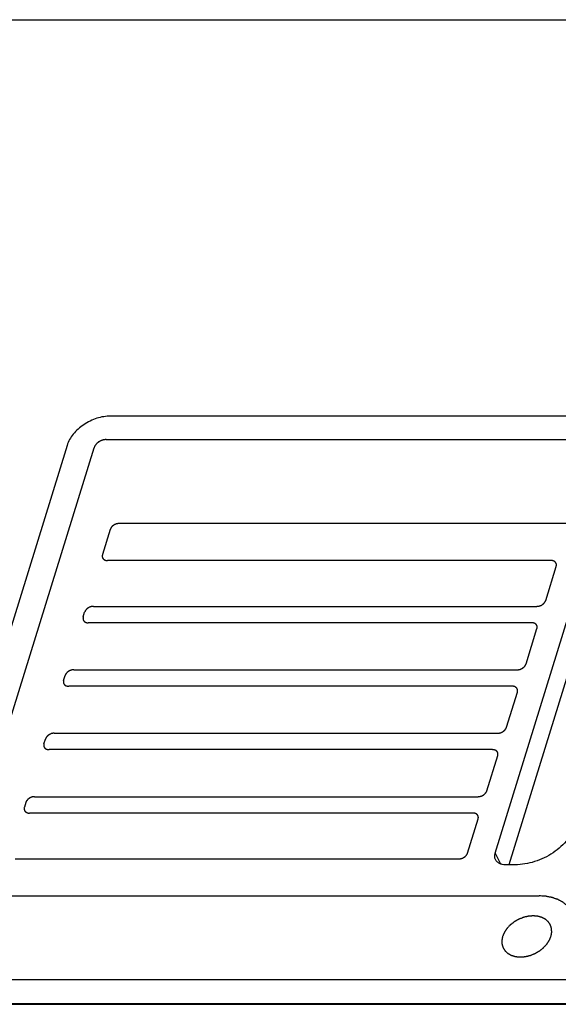
# Model space of a CAD drawing. Units: millimetres. Extents: x 0 to 38, y 0 to 24.8.
# Drawn here: x 12.8 to 20, y 10.9 to 24 of the extents above; entities that cross this region are included whole.
import ezdxf

# ---------------------------------------------------------------- set-up
doc = ezdxf.new("R2010")
doc.units = ezdxf.units.MM
doc.header["$LTSCALE"] = 2.09
doc.layers.get('0').update_dxf_attribs({"linetype": 'CONTINUOUS'})
doc.layers.add('SPUELE', color=7, linetype='CONTINUOUS')

msp = doc.modelspace()

# ---------------------------------------------------------------- linework, layer by layer
at = {"color": 7, "linetype": 'Continuous'}
msp.add_line((0, 24), (38, 24), dxfattribs=at)
at = {"layer": 'SPUELE', "color": 7, "linetype": 'Continuous'}
for p, q in [((28.96, 18.713), (14.039, 18.713)), ((13.979, 18.4), (28.826, 18.4)), ((13.457, 18.322), (11.279, 11.272)), ((11.657, 11.303), (13.816, 18.29)), ((21.287, 17.28), (14.148, 17.28)), ((14.032, 17.201), (13.928, 16.865)), ((19.909, 16.786), (13.996, 16.786)), ((19.837, 16.254), (19.977, 16.708)), ((19.164, 12.885), (20.297, 16.551)), ((13.807, 16.175), (19.72, 16.175)), ((20.437, 16.265), (19.344, 12.729)), ((13.671, 16.034), (13.691, 16.097)), ((19.653, 15.956), (13.739, 15.956)), ((19.575, 15.408), (19.72, 15.878)), ((13.41, 15.188), (13.429, 15.251)), ((13.546, 15.329), (19.459, 15.329)), ((19.391, 15.11), (13.478, 15.11)), ((19.314, 14.562), (19.459, 15.032)), ((13.284, 14.483), (19.197, 14.483)), ((13.149, 14.342), (13.168, 14.405)), ((19.13, 14.264), (13.216, 14.264)), ((19.052, 13.716), (19.198, 14.186)), ((12.906, 13.559), (12.887, 13.496)), ((13.023, 13.637), (18.936, 13.637)), ((18.868, 13.418), (12.955, 13.418)), ((18.796, 12.885), (18.936, 13.34)), ((12.766, 12.807), (18.679, 12.807)), ((19.429, 12.729), (19.3, 12.729)), ((12.614, 12.314), (19.752, 12.314)), ((26.599, 11.193), (11.752, 11.193)), ((11.618, 10.88), (26.539, 10.88)), ((11.624, 10.868), (26.545, 10.868))]:
    msp.add_line(p, q, dxfattribs=at)
at = {"layer": 'SPUELE', "color": 9, "linetype": 'Continuous'}
msp.add_line((19.164, 12.885), (19.236, 12.74), dxfattribs=at)
at = {"layer": 'SPUELE', "color": 7, "linetype": 'Continuous'}
for points, knots in [([(14.039, 18.713), (13.976, 18.713), (13.848, 18.691), (13.675, 18.607), (13.535, 18.483), (13.474, 18.376), (13.457, 18.322)], [0, 0, 0, 0, 0.253189, 0.516158, 0.770109, 1, 1, 1, 1]), ([(13.979, 18.4), (13.974, 18.4), (13.968, 18.399), (13.961, 18.398), (13.957, 18.398), (13.955, 18.398), (13.953, 18.398), (13.951, 18.397), (13.949, 18.397), (13.945, 18.396), (13.94, 18.395), (13.935, 18.394), (13.93, 18.392), (13.927, 18.392), (13.924, 18.39), (13.92, 18.389), (13.914, 18.387), (13.909, 18.385), (13.905, 18.383), (13.902, 18.382), (13.899, 18.38), (13.895, 18.378), (13.89, 18.375), (13.885, 18.372), (13.881, 18.37), (13.879, 18.369), (13.878, 18.368), (13.876, 18.367), (13.875, 18.365), (13.872, 18.363), (13.867, 18.36), (13.863, 18.356), (13.86, 18.354), (13.858, 18.352), (13.857, 18.351), (13.855, 18.35), (13.854, 18.349), (13.851, 18.346), (13.848, 18.342), (13.844, 18.338), (13.841, 18.335), (13.84, 18.334), (13.839, 18.332), (13.838, 18.331), (13.837, 18.329), (13.835, 18.326), (13.832, 18.322), (13.829, 18.318), (13.827, 18.315), (13.826, 18.313), (13.825, 18.312), (13.825, 18.311), (13.824, 18.309), (13.822, 18.306), (13.82, 18.299), (13.817, 18.294), (13.816, 18.29)], [0, 0, 0, 0, 0.0625, 0.09375, 0.109375, 0.117188, 0.125, 0.132812, 0.140625, 0.15625, 0.1875, 0.21875, 0.234375, 0.25, 0.265625, 0.28125, 0.3125, 0.34375, 0.359375, 0.375, 0.390625, 0.40625, 0.4375, 0.46875, 0.484375, 0.492188, 0.5, 0.507812, 0.515625, 0.53125, 0.5625, 0.59375, 0.609375, 0.617188, 0.625, 0.632812, 0.640625, 0.65625, 0.6875, 0.71875, 0.734375, 0.742188, 0.75, 0.757812, 0.765625, 0.78125, 0.8125, 0.84375, 0.859375, 0.867188, 0.875, 0.882812, 0.890625, 0.90625, 0.9375, 1, 1, 1, 1]), ([(14.148, 17.28), (14.145, 17.28), (14.141, 17.279), (14.135, 17.279), (14.132, 17.278), (14.13, 17.278), (14.128, 17.278), (14.125, 17.277), (14.121, 17.276), (14.117, 17.275), (14.114, 17.274), (14.111, 17.274), (14.109, 17.273), (14.106, 17.272), (14.102, 17.27), (14.099, 17.269), (14.096, 17.268), (14.093, 17.267), (14.091, 17.265), (14.088, 17.264), (14.085, 17.262), (14.081, 17.26), (14.078, 17.258), (14.076, 17.257), (14.074, 17.255), (14.072, 17.253), (14.069, 17.251), (14.066, 17.249), (14.063, 17.247), (14.061, 17.245), (14.06, 17.243), (14.057, 17.241), (14.055, 17.238), (14.052, 17.236), (14.05, 17.233), (14.048, 17.232), (14.047, 17.23), (14.046, 17.227), (14.044, 17.224), (14.042, 17.221), (14.04, 17.219), (14.039, 17.217), (14.038, 17.215), (14.037, 17.212), (14.035, 17.208), (14.033, 17.204), (14.032, 17.201)], [0, 0, 0, 0, 0.0625, 0.09375, 0.109375, 0.125, 0.140625, 0.15625, 0.1875, 0.21875, 0.234375, 0.25, 0.265625, 0.28125, 0.3125, 0.34375, 0.359375, 0.375, 0.390625, 0.40625, 0.4375, 0.46875, 0.484375, 0.5, 0.515625, 0.53125, 0.5625, 0.59375, 0.609375, 0.625, 0.640625, 0.65625, 0.6875, 0.71875, 0.734375, 0.75, 0.765625, 0.78125, 0.8125, 0.84375, 0.859375, 0.875, 0.890625, 0.90625, 0.9375, 1, 1, 1, 1]), ([(13.928, 16.865), (13.928, 16.862), (13.927, 16.858), (13.926, 16.854), (13.925, 16.851), (13.925, 16.849), (13.925, 16.848), (13.925, 16.845), (13.925, 16.842), (13.926, 16.839), (13.926, 16.837), (13.926, 16.835), (13.926, 16.833), (13.927, 16.831), (13.928, 16.828), (13.929, 16.825), (13.929, 16.823), (13.93, 16.821), (13.931, 16.82), (13.932, 16.818), (13.934, 16.815), (13.936, 16.813), (13.937, 16.811), (13.938, 16.809), (13.939, 16.808), (13.941, 16.806), (13.943, 16.804), (13.946, 16.802), (13.947, 16.801), (13.949, 16.799), (13.95, 16.799), (13.953, 16.797), (13.956, 16.796), (13.958, 16.794), (13.961, 16.793), (13.962, 16.792), (13.964, 16.792), (13.967, 16.791), (13.97, 16.79), (13.974, 16.789), (13.976, 16.788), (13.978, 16.788), (13.98, 16.788), (13.983, 16.787), (13.989, 16.787), (13.993, 16.787), (13.996, 16.786)], [0, 0, 0, 0, 0.0625, 0.09375, 0.109375, 0.125, 0.140625, 0.15625, 0.1875, 0.21875, 0.234375, 0.25, 0.265625, 0.28125, 0.3125, 0.34375, 0.359375, 0.375, 0.390625, 0.40625, 0.4375, 0.46875, 0.484375, 0.5, 0.515625, 0.53125, 0.5625, 0.59375, 0.609375, 0.625, 0.640625, 0.65625, 0.6875, 0.71875, 0.734375, 0.75, 0.765625, 0.78125, 0.8125, 0.84375, 0.859375, 0.875, 0.890625, 0.90625, 0.9375, 1, 1, 1, 1]), ([(19.977, 16.708), (19.978, 16.711), (19.978, 16.714), (19.979, 16.719), (19.98, 16.721), (19.98, 16.723), (19.98, 16.725), (19.98, 16.727), (19.98, 16.731), (19.98, 16.734), (19.979, 16.736), (19.979, 16.738), (19.979, 16.74), (19.978, 16.742), (19.977, 16.745), (19.976, 16.747), (19.976, 16.75), (19.975, 16.751), (19.974, 16.753), (19.973, 16.755), (19.971, 16.757), (19.969, 16.76), (19.968, 16.762), (19.967, 16.763), (19.966, 16.765), (19.964, 16.766), (19.962, 16.768), (19.959, 16.77), (19.958, 16.772), (19.956, 16.773), (19.955, 16.774), (19.952, 16.775), (19.949, 16.777), (19.947, 16.778), (19.944, 16.779), (19.943, 16.78), (19.941, 16.781), (19.938, 16.782), (19.935, 16.783), (19.931, 16.783), (19.929, 16.784), (19.927, 16.785), (19.925, 16.785), (19.922, 16.785), (19.916, 16.786), (19.912, 16.786), (19.909, 16.786)], [0, 0, 0, 0, 0.0625, 0.09375, 0.109375, 0.125, 0.140625, 0.15625, 0.1875, 0.21875, 0.234375, 0.25, 0.265625, 0.28125, 0.3125, 0.34375, 0.359375, 0.375, 0.390625, 0.40625, 0.4375, 0.46875, 0.484375, 0.5, 0.515625, 0.53125, 0.5625, 0.59375, 0.609375, 0.625, 0.640625, 0.65625, 0.6875, 0.71875, 0.734375, 0.75, 0.765625, 0.78125, 0.8125, 0.84375, 0.859375, 0.875, 0.890625, 0.90625, 0.9375, 1, 1, 1, 1]), ([(13.807, 16.175), (13.804, 16.175), (13.799, 16.175), (13.794, 16.174), (13.791, 16.174), (13.789, 16.174), (13.786, 16.173), (13.783, 16.173), (13.779, 16.172), (13.776, 16.171), (13.772, 16.17), (13.77, 16.17), (13.768, 16.168), (13.765, 16.167), (13.761, 16.166), (13.757, 16.164), (13.754, 16.163), (13.752, 16.162), (13.75, 16.161), (13.747, 16.159), (13.743, 16.157), (13.74, 16.155), (13.737, 16.154), (13.735, 16.152), (13.733, 16.151), (13.73, 16.149), (13.727, 16.146), (13.724, 16.144), (13.722, 16.142), (13.72, 16.141), (13.718, 16.139), (13.716, 16.137), (13.713, 16.134), (13.711, 16.131), (13.709, 16.129), (13.707, 16.127), (13.706, 16.125), (13.704, 16.123), (13.702, 16.12), (13.7, 16.117), (13.699, 16.114), (13.697, 16.113), (13.697, 16.111), (13.695, 16.108), (13.694, 16.103), (13.692, 16.1), (13.691, 16.097)], [0, 0, 0, 0, 0.0625, 0.09375, 0.109375, 0.125, 0.140625, 0.15625, 0.1875, 0.21875, 0.234375, 0.25, 0.265625, 0.28125, 0.3125, 0.34375, 0.359375, 0.375, 0.390625, 0.40625, 0.4375, 0.46875, 0.484375, 0.5, 0.515625, 0.53125, 0.5625, 0.59375, 0.609375, 0.625, 0.640625, 0.65625, 0.6875, 0.71875, 0.734375, 0.75, 0.765625, 0.78125, 0.8125, 0.84375, 0.859375, 0.875, 0.890625, 0.90625, 0.9375, 1, 1, 1, 1]), ([(19.72, 16.175), (19.723, 16.176), (19.728, 16.176), (19.733, 16.176), (19.736, 16.177), (19.739, 16.177), (19.741, 16.177), (19.744, 16.178), (19.748, 16.179), (19.752, 16.18), (19.755, 16.181), (19.757, 16.181), (19.759, 16.182), (19.763, 16.183), (19.766, 16.185), (19.77, 16.186), (19.773, 16.188), (19.775, 16.188), (19.777, 16.19), (19.78, 16.191), (19.784, 16.193), (19.788, 16.195), (19.79, 16.197), (19.793, 16.198), (19.794, 16.2), (19.797, 16.202), (19.8, 16.204), (19.803, 16.207), (19.806, 16.209), (19.808, 16.21), (19.809, 16.212), (19.811, 16.214), (19.814, 16.217), (19.817, 16.22), (19.819, 16.222), (19.82, 16.224), (19.821, 16.225), (19.823, 16.228), (19.825, 16.231), (19.827, 16.234), (19.829, 16.236), (19.83, 16.238), (19.831, 16.24), (19.832, 16.243), (19.834, 16.247), (19.836, 16.251), (19.837, 16.254)], [0, 0, 0, 0, 0.0625, 0.09375, 0.109375, 0.125, 0.140625, 0.15625, 0.1875, 0.21875, 0.234375, 0.25, 0.265625, 0.28125, 0.3125, 0.34375, 0.359375, 0.375, 0.390625, 0.40625, 0.4375, 0.46875, 0.484375, 0.5, 0.515625, 0.53125, 0.5625, 0.59375, 0.609375, 0.625, 0.640625, 0.65625, 0.6875, 0.71875, 0.734375, 0.75, 0.765625, 0.78125, 0.8125, 0.84375, 0.859375, 0.875, 0.890625, 0.90625, 0.9375, 1, 1, 1, 1]), ([(13.671, 16.034), (13.671, 16.032), (13.67, 16.028), (13.669, 16.024), (13.669, 16.021), (13.668, 16.019), (13.669, 16.017), (13.669, 16.015), (13.669, 16.012), (13.669, 16.009), (13.669, 16.006), (13.669, 16.004), (13.67, 16.003), (13.67, 16.001), (13.671, 15.998), (13.672, 15.995), (13.673, 15.993), (13.673, 15.991), (13.674, 15.989), (13.676, 15.987), (13.677, 15.985), (13.679, 15.982), (13.68, 15.98), (13.681, 15.979), (13.683, 15.978), (13.684, 15.976), (13.687, 15.974), (13.689, 15.972), (13.691, 15.97), (13.692, 15.969), (13.694, 15.968), (13.696, 15.967), (13.699, 15.966), (13.702, 15.964), (13.704, 15.963), (13.706, 15.962), (13.708, 15.961), (13.71, 15.961), (13.714, 15.96), (13.717, 15.959), (13.72, 15.958), (13.722, 15.957), (13.724, 15.957), (13.727, 15.957), (13.732, 15.957), (13.736, 15.956), (13.739, 15.956)], [0, 0, 0, 0, 0.0625, 0.09375, 0.109375, 0.125, 0.140625, 0.15625, 0.1875, 0.21875, 0.234375, 0.25, 0.265625, 0.28125, 0.3125, 0.34375, 0.359375, 0.375, 0.390625, 0.40625, 0.4375, 0.46875, 0.484375, 0.5, 0.515625, 0.53125, 0.5625, 0.59375, 0.609375, 0.625, 0.640625, 0.65625, 0.6875, 0.71875, 0.734375, 0.75, 0.765625, 0.78125, 0.8125, 0.84375, 0.859375, 0.875, 0.890625, 0.90625, 0.9375, 1, 1, 1, 1]), ([(19.72, 15.878), (19.721, 15.88), (19.722, 15.884), (19.723, 15.888), (19.723, 15.891), (19.723, 15.893), (19.723, 15.895), (19.723, 15.897), (19.723, 15.9), (19.723, 15.903), (19.723, 15.906), (19.723, 15.908), (19.722, 15.909), (19.721, 15.911), (19.721, 15.914), (19.72, 15.917), (19.719, 15.919), (19.719, 15.921), (19.717, 15.923), (19.716, 15.925), (19.714, 15.927), (19.713, 15.93), (19.712, 15.932), (19.711, 15.933), (19.709, 15.934), (19.707, 15.936), (19.705, 15.938), (19.703, 15.94), (19.701, 15.942), (19.7, 15.943), (19.698, 15.944), (19.696, 15.945), (19.693, 15.946), (19.69, 15.948), (19.688, 15.949), (19.686, 15.95), (19.684, 15.951), (19.681, 15.951), (19.678, 15.952), (19.675, 15.953), (19.672, 15.954), (19.67, 15.955), (19.668, 15.955), (19.665, 15.955), (19.66, 15.955), (19.655, 15.956), (19.653, 15.956)], [0, 0, 0, 0, 0.0625, 0.09375, 0.109375, 0.125, 0.140625, 0.15625, 0.1875, 0.21875, 0.234375, 0.25, 0.265625, 0.28125, 0.3125, 0.34375, 0.359375, 0.375, 0.390625, 0.40625, 0.4375, 0.46875, 0.484375, 0.5, 0.515625, 0.53125, 0.5625, 0.59375, 0.609375, 0.625, 0.640625, 0.65625, 0.6875, 0.71875, 0.734375, 0.75, 0.765625, 0.78125, 0.8125, 0.84375, 0.859375, 0.875, 0.890625, 0.90625, 0.9375, 1, 1, 1, 1]), ([(19.459, 15.329), (19.462, 15.33), (19.467, 15.33), (19.472, 15.33), (19.475, 15.331), (19.477, 15.331), (19.48, 15.331), (19.483, 15.332), (19.487, 15.333), (19.49, 15.334), (19.493, 15.335), (19.496, 15.335), (19.498, 15.336), (19.501, 15.337), (19.505, 15.339), (19.509, 15.34), (19.512, 15.342), (19.514, 15.342), (19.516, 15.344), (19.519, 15.345), (19.522, 15.347), (19.526, 15.349), (19.529, 15.351), (19.531, 15.352), (19.533, 15.354), (19.535, 15.356), (19.539, 15.358), (19.542, 15.361), (19.544, 15.363), (19.546, 15.364), (19.548, 15.366), (19.55, 15.368), (19.552, 15.371), (19.555, 15.374), (19.557, 15.376), (19.559, 15.378), (19.56, 15.379), (19.562, 15.382), (19.564, 15.385), (19.566, 15.388), (19.567, 15.39), (19.569, 15.392), (19.569, 15.394), (19.571, 15.397), (19.572, 15.401), (19.574, 15.405), (19.575, 15.408)], [0, 0, 0, 0, 0.0625, 0.09375, 0.109375, 0.125, 0.140625, 0.15625, 0.1875, 0.21875, 0.234375, 0.25, 0.265625, 0.28125, 0.3125, 0.34375, 0.359375, 0.375, 0.390625, 0.40625, 0.4375, 0.46875, 0.484375, 0.5, 0.515625, 0.53125, 0.5625, 0.59375, 0.609375, 0.625, 0.640625, 0.65625, 0.6875, 0.71875, 0.734375, 0.75, 0.765625, 0.78125, 0.8125, 0.84375, 0.859375, 0.875, 0.890625, 0.90625, 0.9375, 1, 1, 1, 1]), ([(13.546, 15.329), (13.543, 15.329), (13.538, 15.329), (13.533, 15.328), (13.53, 15.328), (13.527, 15.328), (13.525, 15.327), (13.522, 15.327), (13.518, 15.326), (13.514, 15.325), (13.511, 15.324), (13.509, 15.324), (13.506, 15.323), (13.503, 15.321), (13.5, 15.32), (13.496, 15.318), (13.493, 15.317), (13.491, 15.316), (13.488, 15.315), (13.486, 15.313), (13.482, 15.311), (13.478, 15.309), (13.476, 15.308), (13.473, 15.306), (13.472, 15.305), (13.469, 15.303), (13.466, 15.3), (13.463, 15.298), (13.46, 15.296), (13.458, 15.295), (13.457, 15.293), (13.455, 15.291), (13.452, 15.288), (13.449, 15.285), (13.447, 15.283), (13.446, 15.281), (13.445, 15.279), (13.443, 15.277), (13.441, 15.274), (13.439, 15.271), (13.437, 15.268), (13.436, 15.267), (13.435, 15.265), (13.434, 15.262), (13.432, 15.257), (13.43, 15.254), (13.429, 15.251)], [0, 0, 0, 0, 0.0625, 0.09375, 0.109375, 0.125, 0.140625, 0.15625, 0.1875, 0.21875, 0.234375, 0.25, 0.265625, 0.28125, 0.3125, 0.34375, 0.359375, 0.375, 0.390625, 0.40625, 0.4375, 0.46875, 0.484375, 0.5, 0.515625, 0.53125, 0.5625, 0.59375, 0.609375, 0.625, 0.640625, 0.65625, 0.6875, 0.71875, 0.734375, 0.75, 0.765625, 0.78125, 0.8125, 0.84375, 0.859375, 0.875, 0.890625, 0.90625, 0.9375, 1, 1, 1, 1]), ([(13.41, 15.188), (13.409, 15.186), (13.409, 15.182), (13.408, 15.178), (13.407, 15.175), (13.407, 15.173), (13.407, 15.171), (13.407, 15.169), (13.407, 15.166), (13.407, 15.163), (13.408, 15.16), (13.408, 15.158), (13.408, 15.157), (13.409, 15.155), (13.41, 15.152), (13.411, 15.149), (13.411, 15.147), (13.412, 15.145), (13.413, 15.143), (13.414, 15.141), (13.416, 15.139), (13.418, 15.136), (13.419, 15.134), (13.42, 15.133), (13.421, 15.132), (13.423, 15.13), (13.425, 15.128), (13.428, 15.126), (13.429, 15.124), (13.431, 15.123), (13.432, 15.122), (13.435, 15.121), (13.438, 15.12), (13.44, 15.118), (13.443, 15.117), (13.444, 15.116), (13.446, 15.115), (13.449, 15.115), (13.452, 15.114), (13.456, 15.113), (13.458, 15.112), (13.46, 15.111), (13.462, 15.111), (13.465, 15.111), (13.47, 15.111), (13.475, 15.11), (13.478, 15.11)], [0, 0, 0, 0, 0.0625, 0.09375, 0.109375, 0.125, 0.140625, 0.15625, 0.1875, 0.21875, 0.234375, 0.25, 0.265625, 0.28125, 0.3125, 0.34375, 0.359375, 0.375, 0.390625, 0.40625, 0.4375, 0.46875, 0.484375, 0.5, 0.515625, 0.53125, 0.5625, 0.59375, 0.609375, 0.625, 0.640625, 0.65625, 0.6875, 0.71875, 0.734375, 0.75, 0.765625, 0.78125, 0.8125, 0.84375, 0.859375, 0.875, 0.890625, 0.90625, 0.9375, 1, 1, 1, 1]), ([(19.459, 15.032), (19.459, 15.034), (19.46, 15.038), (19.461, 15.042), (19.462, 15.045), (19.462, 15.047), (19.462, 15.049), (19.462, 15.051), (19.462, 15.054), (19.461, 15.057), (19.461, 15.06), (19.461, 15.062), (19.461, 15.063), (19.46, 15.065), (19.459, 15.068), (19.458, 15.071), (19.457, 15.073), (19.457, 15.075), (19.456, 15.077), (19.455, 15.079), (19.453, 15.081), (19.451, 15.084), (19.45, 15.086), (19.449, 15.087), (19.448, 15.088), (19.446, 15.09), (19.444, 15.092), (19.441, 15.094), (19.44, 15.096), (19.438, 15.097), (19.437, 15.098), (19.434, 15.099), (19.431, 15.1), (19.429, 15.102), (19.426, 15.103), (19.425, 15.104), (19.423, 15.105), (19.42, 15.105), (19.417, 15.106), (19.413, 15.107), (19.411, 15.108), (19.409, 15.109), (19.407, 15.109), (19.404, 15.109), (19.398, 15.109), (19.394, 15.11), (19.391, 15.11)], [0, 0, 0, 0, 0.0625, 0.09375, 0.109375, 0.125, 0.140625, 0.15625, 0.1875, 0.21875, 0.234375, 0.25, 0.265625, 0.28125, 0.3125, 0.34375, 0.359375, 0.375, 0.390625, 0.40625, 0.4375, 0.46875, 0.484375, 0.5, 0.515625, 0.53125, 0.5625, 0.59375, 0.609375, 0.625, 0.640625, 0.65625, 0.6875, 0.71875, 0.734375, 0.75, 0.765625, 0.78125, 0.8125, 0.84375, 0.859375, 0.875, 0.890625, 0.90625, 0.9375, 1, 1, 1, 1]), ([(13.284, 14.483), (13.281, 14.483), (13.277, 14.483), (13.271, 14.482), (13.268, 14.482), (13.266, 14.482), (13.264, 14.481), (13.26, 14.481), (13.257, 14.48), (13.253, 14.479), (13.25, 14.478), (13.247, 14.478), (13.245, 14.477), (13.242, 14.475), (13.238, 14.474), (13.234, 14.472), (13.231, 14.471), (13.229, 14.47), (13.227, 14.469), (13.224, 14.467), (13.221, 14.465), (13.217, 14.463), (13.214, 14.462), (13.212, 14.46), (13.21, 14.459), (13.208, 14.457), (13.204, 14.454), (13.201, 14.452), (13.199, 14.45), (13.197, 14.449), (13.195, 14.447), (13.193, 14.445), (13.191, 14.442), (13.188, 14.439), (13.186, 14.437), (13.184, 14.435), (13.183, 14.433), (13.181, 14.431), (13.179, 14.428), (13.177, 14.425), (13.176, 14.422), (13.174, 14.421), (13.174, 14.419), (13.173, 14.416), (13.171, 14.411), (13.169, 14.408), (13.168, 14.405)], [0, 0, 0, 0, 0.0625, 0.09375, 0.109375, 0.125, 0.140625, 0.15625, 0.1875, 0.21875, 0.234375, 0.25, 0.265625, 0.28125, 0.3125, 0.34375, 0.359375, 0.375, 0.390625, 0.40625, 0.4375, 0.46875, 0.484375, 0.5, 0.515625, 0.53125, 0.5625, 0.59375, 0.609375, 0.625, 0.640625, 0.65625, 0.6875, 0.71875, 0.734375, 0.75, 0.765625, 0.78125, 0.8125, 0.84375, 0.859375, 0.875, 0.890625, 0.90625, 0.9375, 1, 1, 1, 1]), ([(19.197, 14.483), (19.2, 14.484), (19.205, 14.484), (19.21, 14.484), (19.213, 14.485), (19.216, 14.485), (19.218, 14.485), (19.221, 14.486), (19.225, 14.487), (19.229, 14.488), (19.232, 14.489), (19.234, 14.489), (19.237, 14.49), (19.24, 14.491), (19.243, 14.493), (19.247, 14.494), (19.25, 14.496), (19.252, 14.496), (19.255, 14.498), (19.257, 14.499), (19.261, 14.501), (19.265, 14.503), (19.267, 14.505), (19.27, 14.506), (19.272, 14.508), (19.274, 14.51), (19.277, 14.512), (19.28, 14.515), (19.283, 14.517), (19.285, 14.518), (19.286, 14.52), (19.288, 14.522), (19.291, 14.525), (19.294, 14.528), (19.296, 14.53), (19.297, 14.532), (19.299, 14.533), (19.3, 14.536), (19.302, 14.539), (19.304, 14.542), (19.306, 14.544), (19.307, 14.546), (19.308, 14.548), (19.309, 14.551), (19.311, 14.555), (19.313, 14.559), (19.314, 14.562)], [0, 0, 0, 0, 0.0625, 0.09375, 0.109375, 0.125, 0.140625, 0.15625, 0.1875, 0.21875, 0.234375, 0.25, 0.265625, 0.28125, 0.3125, 0.34375, 0.359375, 0.375, 0.390625, 0.40625, 0.4375, 0.46875, 0.484375, 0.5, 0.515625, 0.53125, 0.5625, 0.59375, 0.609375, 0.625, 0.640625, 0.65625, 0.6875, 0.71875, 0.734375, 0.75, 0.765625, 0.78125, 0.8125, 0.84375, 0.859375, 0.875, 0.890625, 0.90625, 0.9375, 1, 1, 1, 1]), ([(13.149, 14.342), (13.148, 14.34), (13.147, 14.336), (13.146, 14.332), (13.146, 14.329), (13.145, 14.327), (13.146, 14.325), (13.146, 14.323), (13.146, 14.32), (13.146, 14.317), (13.146, 14.314), (13.146, 14.312), (13.147, 14.311), (13.147, 14.309), (13.148, 14.306), (13.149, 14.303), (13.15, 14.301), (13.15, 14.299), (13.152, 14.298), (13.153, 14.295), (13.154, 14.293), (13.156, 14.29), (13.157, 14.288), (13.158, 14.287), (13.16, 14.286), (13.162, 14.284), (13.164, 14.282), (13.166, 14.28), (13.168, 14.278), (13.169, 14.277), (13.171, 14.276), (13.173, 14.275), (13.176, 14.274), (13.179, 14.272), (13.181, 14.271), (13.183, 14.27), (13.185, 14.269), (13.188, 14.269), (13.191, 14.268), (13.194, 14.267), (13.197, 14.266), (13.199, 14.265), (13.201, 14.265), (13.204, 14.265), (13.209, 14.265), (13.213, 14.264), (13.216, 14.264)], [0, 0, 0, 0, 0.0625, 0.09375, 0.109375, 0.125, 0.140625, 0.15625, 0.1875, 0.21875, 0.234375, 0.25, 0.265625, 0.28125, 0.3125, 0.34375, 0.359375, 0.375, 0.390625, 0.40625, 0.4375, 0.46875, 0.484375, 0.5, 0.515625, 0.53125, 0.5625, 0.59375, 0.609375, 0.625, 0.640625, 0.65625, 0.6875, 0.71875, 0.734375, 0.75, 0.765625, 0.78125, 0.8125, 0.84375, 0.859375, 0.875, 0.890625, 0.90625, 0.9375, 1, 1, 1, 1]), ([(19.198, 14.186), (19.198, 14.188), (19.199, 14.192), (19.2, 14.196), (19.2, 14.199), (19.201, 14.201), (19.2, 14.203), (19.2, 14.205), (19.2, 14.208), (19.2, 14.211), (19.2, 14.214), (19.2, 14.216), (19.199, 14.217), (19.199, 14.219), (19.198, 14.222), (19.197, 14.225), (19.196, 14.227), (19.196, 14.229), (19.195, 14.231), (19.193, 14.233), (19.192, 14.235), (19.19, 14.238), (19.189, 14.24), (19.188, 14.241), (19.186, 14.242), (19.185, 14.244), (19.182, 14.246), (19.18, 14.248), (19.178, 14.25), (19.177, 14.251), (19.175, 14.252), (19.173, 14.253), (19.17, 14.254), (19.167, 14.256), (19.165, 14.257), (19.163, 14.258), (19.161, 14.259), (19.159, 14.259), (19.155, 14.26), (19.152, 14.261), (19.149, 14.262), (19.147, 14.263), (19.145, 14.263), (19.142, 14.263), (19.137, 14.263), (19.133, 14.264), (19.13, 14.264)], [0, 0, 0, 0, 0.0625, 0.09375, 0.109375, 0.125, 0.140625, 0.15625, 0.1875, 0.21875, 0.234375, 0.25, 0.265625, 0.28125, 0.3125, 0.34375, 0.359375, 0.375, 0.390625, 0.40625, 0.4375, 0.46875, 0.484375, 0.5, 0.515625, 0.53125, 0.5625, 0.59375, 0.609375, 0.625, 0.640625, 0.65625, 0.6875, 0.71875, 0.734375, 0.75, 0.765625, 0.78125, 0.8125, 0.84375, 0.859375, 0.875, 0.890625, 0.90625, 0.9375, 1, 1, 1, 1]), ([(18.936, 13.637), (18.939, 13.638), (18.944, 13.638), (18.949, 13.638), (18.952, 13.639), (18.954, 13.639), (18.957, 13.639), (18.96, 13.64), (18.964, 13.641), (18.968, 13.642), (18.971, 13.643), (18.973, 13.643), (18.975, 13.644), (18.978, 13.645), (18.982, 13.647), (18.986, 13.648), (18.989, 13.65), (18.991, 13.65), (18.993, 13.652), (18.996, 13.653), (19, 13.655), (19.003, 13.657), (19.006, 13.659), (19.008, 13.66), (19.01, 13.662), (19.013, 13.664), (19.016, 13.666), (19.019, 13.669), (19.021, 13.671), (19.023, 13.672), (19.025, 13.674), (19.027, 13.676), (19.03, 13.679), (19.032, 13.682), (19.034, 13.684), (19.036, 13.686), (19.037, 13.687), (19.039, 13.69), (19.041, 13.693), (19.043, 13.696), (19.044, 13.698), (19.046, 13.7), (19.047, 13.702), (19.048, 13.705), (19.05, 13.709), (19.051, 13.713), (19.052, 13.716)], [0, 0, 0, 0, 0.0625, 0.09375, 0.109375, 0.125, 0.140625, 0.15625, 0.1875, 0.21875, 0.234375, 0.25, 0.265625, 0.28125, 0.3125, 0.34375, 0.359375, 0.375, 0.390625, 0.40625, 0.4375, 0.46875, 0.484375, 0.5, 0.515625, 0.53125, 0.5625, 0.59375, 0.609375, 0.625, 0.640625, 0.65625, 0.6875, 0.71875, 0.734375, 0.75, 0.765625, 0.78125, 0.8125, 0.84375, 0.859375, 0.875, 0.890625, 0.90625, 0.9375, 1, 1, 1, 1]), ([(13.023, 13.637), (13.02, 13.637), (13.015, 13.637), (13.01, 13.636), (13.007, 13.636), (13.004, 13.636), (13.002, 13.635), (12.999, 13.635), (12.995, 13.634), (12.991, 13.633), (12.988, 13.632), (12.986, 13.632), (12.984, 13.631), (12.981, 13.629), (12.977, 13.628), (12.973, 13.626), (12.97, 13.625), (12.968, 13.624), (12.966, 13.623), (12.963, 13.621), (12.959, 13.619), (12.956, 13.617), (12.953, 13.616), (12.95, 13.614), (12.949, 13.613), (12.946, 13.611), (12.943, 13.608), (12.94, 13.606), (12.937, 13.604), (12.935, 13.603), (12.934, 13.601), (12.932, 13.599), (12.929, 13.596), (12.927, 13.593), (12.924, 13.591), (12.923, 13.589), (12.922, 13.587), (12.92, 13.585), (12.918, 13.582), (12.916, 13.579), (12.914, 13.576), (12.913, 13.575), (12.912, 13.573), (12.911, 13.57), (12.909, 13.565), (12.908, 13.562), (12.906, 13.559)], [0, 0, 0, 0, 0.0625, 0.09375, 0.109375, 0.125, 0.140625, 0.15625, 0.1875, 0.21875, 0.234375, 0.25, 0.265625, 0.28125, 0.3125, 0.34375, 0.359375, 0.375, 0.390625, 0.40625, 0.4375, 0.46875, 0.484375, 0.5, 0.515625, 0.53125, 0.5625, 0.59375, 0.609375, 0.625, 0.640625, 0.65625, 0.6875, 0.71875, 0.734375, 0.75, 0.765625, 0.78125, 0.8125, 0.84375, 0.859375, 0.875, 0.890625, 0.90625, 0.9375, 1, 1, 1, 1]), ([(12.887, 13.496), (12.887, 13.494), (12.886, 13.49), (12.885, 13.486), (12.885, 13.483), (12.884, 13.481), (12.884, 13.479), (12.884, 13.477), (12.885, 13.474), (12.885, 13.471), (12.885, 13.468), (12.885, 13.466), (12.885, 13.465), (12.886, 13.463), (12.887, 13.46), (12.888, 13.457), (12.889, 13.455), (12.889, 13.453), (12.89, 13.452), (12.891, 13.449), (12.893, 13.447), (12.895, 13.444), (12.896, 13.442), (12.897, 13.441), (12.898, 13.44), (12.9, 13.438), (12.902, 13.436), (12.905, 13.434), (12.907, 13.432), (12.908, 13.431), (12.91, 13.43), (12.912, 13.429), (12.915, 13.428), (12.917, 13.426), (12.92, 13.425), (12.921, 13.424), (12.923, 13.424), (12.926, 13.423), (12.929, 13.422), (12.933, 13.421), (12.935, 13.42), (12.937, 13.419), (12.94, 13.419), (12.942, 13.419), (12.948, 13.419), (12.952, 13.418), (12.955, 13.418)], [0, 0, 0, 0, 0.0625, 0.09375, 0.109375, 0.125, 0.140625, 0.15625, 0.1875, 0.21875, 0.234375, 0.25, 0.265625, 0.28125, 0.3125, 0.34375, 0.359375, 0.375, 0.390625, 0.40625, 0.4375, 0.46875, 0.484375, 0.5, 0.515625, 0.53125, 0.5625, 0.59375, 0.609375, 0.625, 0.640625, 0.65625, 0.6875, 0.71875, 0.734375, 0.75, 0.765625, 0.78125, 0.8125, 0.84375, 0.859375, 0.875, 0.890625, 0.90625, 0.9375, 1, 1, 1, 1]), ([(18.936, 13.34), (18.937, 13.342), (18.937, 13.346), (18.938, 13.35), (18.939, 13.353), (18.939, 13.355), (18.939, 13.357), (18.939, 13.359), (18.939, 13.362), (18.939, 13.365), (18.938, 13.368), (18.939, 13.37), (18.938, 13.371), (18.937, 13.373), (18.936, 13.376), (18.935, 13.379), (18.935, 13.381), (18.934, 13.383), (18.933, 13.385), (18.932, 13.387), (18.93, 13.389), (18.929, 13.392), (18.927, 13.394), (18.926, 13.395), (18.925, 13.396), (18.923, 13.398), (18.921, 13.4), (18.919, 13.402), (18.917, 13.404), (18.915, 13.405), (18.914, 13.406), (18.911, 13.407), (18.909, 13.408), (18.906, 13.41), (18.903, 13.411), (18.902, 13.412), (18.9, 13.413), (18.897, 13.413), (18.894, 13.414), (18.891, 13.415), (18.888, 13.416), (18.886, 13.417), (18.884, 13.417), (18.881, 13.417), (18.876, 13.417), (18.871, 13.418), (18.868, 13.418)], [0, 0, 0, 0, 0.0625, 0.09375, 0.109375, 0.125, 0.140625, 0.15625, 0.1875, 0.21875, 0.234375, 0.25, 0.265625, 0.28125, 0.3125, 0.34375, 0.359375, 0.375, 0.390625, 0.40625, 0.4375, 0.46875, 0.484375, 0.5, 0.515625, 0.53125, 0.5625, 0.59375, 0.609375, 0.625, 0.640625, 0.65625, 0.6875, 0.71875, 0.734375, 0.75, 0.765625, 0.78125, 0.8125, 0.84375, 0.859375, 0.875, 0.890625, 0.90625, 0.9375, 1, 1, 1, 1]), ([(20.243, 13.277), (20.22, 13.201), (20.157, 13.091), (20.041, 12.969), (19.9, 12.858), (19.696, 12.759), (19.517, 12.729), (19.429, 12.729)], [0, 0, 0, 0, 0.229722, 0.354744, 0.484222, 0.746997, 1, 1, 1, 1]), ([(18.679, 12.807), (18.682, 12.807), (18.687, 12.808), (18.692, 12.808), (18.695, 12.808), (18.698, 12.808), (18.7, 12.809), (18.703, 12.81), (18.707, 12.811), (18.711, 12.812), (18.714, 12.812), (18.716, 12.813), (18.719, 12.814), (18.722, 12.815), (18.725, 12.817), (18.729, 12.818), (18.732, 12.819), (18.734, 12.82), (18.737, 12.821), (18.739, 12.823), (18.743, 12.825), (18.747, 12.827), (18.749, 12.829), (18.752, 12.83), (18.753, 12.831), (18.756, 12.833), (18.759, 12.836), (18.762, 12.838), (18.765, 12.84), (18.767, 12.842), (18.768, 12.843), (18.77, 12.846), (18.773, 12.849), (18.776, 12.851), (18.778, 12.854), (18.779, 12.855), (18.781, 12.857), (18.782, 12.86), (18.784, 12.863), (18.786, 12.866), (18.788, 12.868), (18.789, 12.87), (18.79, 12.872), (18.791, 12.874), (18.793, 12.879), (18.795, 12.883), (18.796, 12.885)], [0, 0, 0, 0, 0.0625, 0.09375, 0.109375, 0.125, 0.140625, 0.15625, 0.1875, 0.21875, 0.234375, 0.25, 0.265625, 0.28125, 0.3125, 0.34375, 0.359375, 0.375, 0.390625, 0.40625, 0.4375, 0.46875, 0.484375, 0.5, 0.515625, 0.53125, 0.5625, 0.59375, 0.609375, 0.625, 0.640625, 0.65625, 0.6875, 0.71875, 0.734375, 0.75, 0.765625, 0.78125, 0.8125, 0.84375, 0.859375, 0.875, 0.890625, 0.90625, 0.9375, 1, 1, 1, 1]), ([(19.169, 12.797), (19.162, 12.81), (19.155, 12.84), (19.16, 12.871), (19.164, 12.885)], [0, 0, 0, 0, 0.482607, 1, 1, 1, 1]), ([(19.3, 12.729), (19.286, 12.729), (19.258, 12.731), (19.219, 12.745), (19.188, 12.767), (19.174, 12.787), (19.169, 12.797)], [0, 0, 0, 0, 0.277951, 0.534955, 0.773145, 1, 1, 1, 1]), ([(20.169, 12.135), (20.163, 12.141), (20.154, 12.151), (20.142, 12.164), (20.135, 12.172), (20.129, 12.179), (20.125, 12.183), (20.122, 12.186), (20.121, 12.187), (20.119, 12.189), (20.117, 12.191), (20.111, 12.195), (20.103, 12.201), (20.092, 12.209), (20.081, 12.218), (20.073, 12.224), (20.068, 12.228), (20.066, 12.23), (20.064, 12.231), (20.062, 12.232), (20.058, 12.234), (20.053, 12.237), (20.044, 12.241), (20.034, 12.247), (20.023, 12.252), (20.015, 12.257), (20.009, 12.26), (20.003, 12.263), (20, 12.265), (19.998, 12.266), (19.996, 12.267), (19.994, 12.267), (19.992, 12.268), (19.988, 12.27), (19.982, 12.272), (19.975, 12.274), (19.965, 12.277), (19.954, 12.281), (19.942, 12.285), (19.932, 12.289), (19.927, 12.291), (19.922, 12.292), (19.92, 12.293), (19.917, 12.293), (19.914, 12.294), (19.907, 12.295), (19.895, 12.297), (19.88, 12.3), (19.864, 12.303), (19.853, 12.306), (19.845, 12.307), (19.842, 12.308), (19.839, 12.308), (19.837, 12.308), (19.832, 12.309), (19.825, 12.309), (19.814, 12.31), (19.801, 12.311), (19.779, 12.312), (19.763, 12.313), (19.752, 12.314)], [0, 0, 0, 0, 0.0625, 0.09375, 0.125, 0.140625, 0.15625, 0.164062, 0.167969, 0.171875, 0.179688, 0.1875, 0.21875, 0.25, 0.28125, 0.3125, 0.320312, 0.328125, 0.332031, 0.335938, 0.34375, 0.359375, 0.375, 0.40625, 0.4375, 0.453125, 0.46875, 0.484375, 0.492188, 0.496094, 0.5, 0.503906, 0.507812, 0.515625, 0.53125, 0.546875, 0.5625, 0.59375, 0.625, 0.640625, 0.65625, 0.664062, 0.667969, 0.671875, 0.679688, 0.6875, 0.71875, 0.75, 0.78125, 0.8125, 0.820312, 0.828125, 0.832031, 0.835938, 0.84375, 0.859375, 0.875, 0.90625, 0.9375, 1, 1, 1, 1]), ([(19.907, 11.773), (19.908, 11.777), (19.91, 11.786), (19.912, 11.797), (19.914, 11.806), (19.915, 11.813), (19.916, 11.819), (19.917, 11.822), (19.917, 11.825), (19.918, 11.826), (19.917, 11.828), (19.917, 11.83), (19.917, 11.834), (19.917, 11.839), (19.917, 11.845), (19.916, 11.852), (19.916, 11.858), (19.916, 11.865), (19.916, 11.87), (19.915, 11.874), (19.915, 11.876), (19.915, 11.878), (19.915, 11.879), (19.914, 11.881), (19.913, 11.884), (19.912, 11.889), (19.91, 11.895), (19.908, 11.901), (19.906, 11.907), (19.904, 11.913), (19.902, 11.918), (19.901, 11.921), (19.901, 11.923), (19.9, 11.925), (19.899, 11.926), (19.898, 11.928), (19.896, 11.931), (19.893, 11.935), (19.89, 11.941), (19.887, 11.946), (19.883, 11.951), (19.88, 11.956), (19.877, 11.961), (19.875, 11.964), (19.874, 11.966), (19.873, 11.967), (19.872, 11.968), (19.87, 11.969), (19.867, 11.972), (19.863, 11.975), (19.858, 11.98), (19.854, 11.984), (19.849, 11.988), (19.844, 11.992), (19.84, 11.996), (19.837, 11.998), (19.836, 12), (19.835, 12.001), (19.833, 12.002), (19.831, 12.003), (19.828, 12.005), (19.823, 12.007), (19.817, 12.01), (19.811, 12.014), (19.805, 12.017), (19.799, 12.02), (19.794, 12.022), (19.79, 12.024), (19.788, 12.025), (19.787, 12.026), (19.785, 12.027), (19.783, 12.027), (19.779, 12.028), (19.773, 12.03), (19.766, 12.032), (19.759, 12.034), (19.752, 12.036), (19.746, 12.038), (19.74, 12.039), (19.736, 12.041), (19.733, 12.041), (19.732, 12.042), (19.73, 12.042), (19.727, 12.042), (19.723, 12.043), (19.716, 12.043), (19.708, 12.044), (19.701, 12.044), (19.693, 12.045), (19.685, 12.046), (19.679, 12.046), (19.674, 12.047), (19.672, 12.047), (19.67, 12.047), (19.668, 12.047), (19.665, 12.047), (19.66, 12.046), (19.654, 12.046), (19.646, 12.045), (19.635, 12.044), (19.624, 12.044), (19.615, 12.043), (19.61, 12.042), (19.607, 12.042), (19.605, 12.042), (19.603, 12.041), (19.601, 12.041), (19.596, 12.04), (19.589, 12.038), (19.581, 12.036), (19.57, 12.034), (19.559, 12.031), (19.55, 12.029), (19.545, 12.028), (19.542, 12.027), (19.54, 12.027), (19.538, 12.026), (19.536, 12.025), (19.531, 12.023), (19.522, 12.019), (19.509, 12.014), (19.496, 12.009), (19.486, 12.005), (19.482, 12.003), (19.479, 12.002), (19.477, 12.001), (19.475, 12), (19.473, 11.999), (19.468, 11.996), (19.462, 11.993), (19.454, 11.988), (19.447, 11.984), (19.439, 11.98), (19.432, 11.976), (19.426, 11.972), (19.421, 11.969), (19.419, 11.968), (19.417, 11.967), (19.415, 11.966), (19.413, 11.964), (19.409, 11.961), (19.401, 11.955), (19.393, 11.948), (19.384, 11.941), (19.377, 11.936), (19.372, 11.932), (19.368, 11.929), (19.366, 11.927), (19.364, 11.926), (19.363, 11.924), (19.361, 11.922), (19.358, 11.919), (19.351, 11.912), (19.344, 11.904), (19.336, 11.896), (19.331, 11.89), (19.326, 11.885), (19.323, 11.882), (19.321, 11.88), (19.32, 11.878), (19.319, 11.877), (19.317, 11.875), (19.315, 11.871), (19.311, 11.866), (19.307, 11.859), (19.303, 11.853), (19.298, 11.846), (19.294, 11.84), (19.291, 11.835), (19.288, 11.831), (19.287, 11.829), (19.286, 11.827), (19.285, 11.826), (19.284, 11.823), (19.282, 11.819), (19.28, 11.814), (19.277, 11.807), (19.273, 11.798), (19.268, 11.787), (19.264, 11.778), (19.263, 11.773)], [0, 0, 0, 0, 0.015625, 0.03125, 0.039062, 0.046875, 0.054688, 0.058594, 0.060547, 0.0625, 0.064453, 0.066406, 0.070312, 0.078125, 0.085938, 0.09375, 0.101562, 0.109375, 0.117188, 0.121094, 0.123047, 0.125, 0.126953, 0.128906, 0.132812, 0.140625, 0.148438, 0.15625, 0.164062, 0.171875, 0.179688, 0.183594, 0.185547, 0.1875, 0.189453, 0.191406, 0.195312, 0.203125, 0.210938, 0.21875, 0.226562, 0.234375, 0.242188, 0.246094, 0.248047, 0.25, 0.251953, 0.253906, 0.257812, 0.265625, 0.273438, 0.28125, 0.289062, 0.296875, 0.304688, 0.308594, 0.310547, 0.3125, 0.314453, 0.316406, 0.320312, 0.328125, 0.335938, 0.34375, 0.351562, 0.359375, 0.367188, 0.371094, 0.373047, 0.375, 0.376953, 0.378906, 0.382812, 0.390625, 0.398438, 0.40625, 0.414062, 0.421875, 0.429688, 0.433594, 0.435547, 0.4375, 0.439453, 0.441406, 0.445312, 0.453125, 0.460938, 0.46875, 0.476562, 0.484375, 0.492188, 0.496094, 0.498047, 0.5, 0.501953, 0.503906, 0.507812, 0.515625, 0.523438, 0.53125, 0.546875, 0.554688, 0.558594, 0.560547, 0.5625, 0.564453, 0.566406, 0.570312, 0.578125, 0.585938, 0.59375, 0.609375, 0.617188, 0.621094, 0.623047, 0.625, 0.626953, 0.628906, 0.632812, 0.640625, 0.65625, 0.671875, 0.679688, 0.683594, 0.685547, 0.6875, 0.689453, 0.691406, 0.695312, 0.703125, 0.710938, 0.71875, 0.726562, 0.734375, 0.742188, 0.746094, 0.748047, 0.75, 0.751953, 0.753906, 0.757812, 0.765625, 0.78125, 0.789062, 0.796875, 0.804688, 0.808594, 0.810547, 0.8125, 0.814453, 0.816406, 0.820312, 0.828125, 0.84375, 0.851562, 0.859375, 0.867188, 0.871094, 0.873047, 0.875, 0.876953, 0.878906, 0.882812, 0.890625, 0.898438, 0.90625, 0.914062, 0.921875, 0.929688, 0.933594, 0.935547, 0.9375, 0.939453, 0.941406, 0.945312, 0.953125, 0.960938, 0.96875, 0.984375, 1, 1, 1, 1]), ([(19.263, 11.773), (19.262, 11.769), (19.26, 11.76), (19.258, 11.749), (19.256, 11.74), (19.255, 11.733), (19.254, 11.728), (19.253, 11.724), (19.253, 11.721), (19.252, 11.72), (19.252, 11.718), (19.252, 11.716), (19.253, 11.712), (19.253, 11.707), (19.253, 11.701), (19.253, 11.694), (19.254, 11.688), (19.254, 11.681), (19.254, 11.676), (19.254, 11.672), (19.255, 11.67), (19.254, 11.669), (19.255, 11.667), (19.256, 11.665), (19.257, 11.662), (19.258, 11.657), (19.26, 11.651), (19.262, 11.645), (19.264, 11.639), (19.266, 11.633), (19.267, 11.628), (19.268, 11.625), (19.269, 11.623), (19.269, 11.621), (19.27, 11.62), (19.271, 11.618), (19.274, 11.615), (19.276, 11.611), (19.28, 11.606), (19.283, 11.6), (19.287, 11.595), (19.29, 11.59), (19.293, 11.585), (19.295, 11.582), (19.296, 11.581), (19.297, 11.579), (19.298, 11.578), (19.3, 11.577), (19.303, 11.574), (19.307, 11.571), (19.311, 11.566), (19.316, 11.562), (19.321, 11.558), (19.326, 11.554), (19.33, 11.55), (19.332, 11.548), (19.334, 11.546), (19.335, 11.545), (19.337, 11.544), (19.339, 11.543), (19.342, 11.542), (19.347, 11.539), (19.353, 11.536), (19.359, 11.533), (19.365, 11.529), (19.371, 11.526), (19.376, 11.524), (19.379, 11.522), (19.381, 11.521), (19.383, 11.52), (19.385, 11.519), (19.387, 11.519), (19.391, 11.518), (19.397, 11.516), (19.404, 11.514), (19.41, 11.512), (19.417, 11.51), (19.424, 11.508), (19.43, 11.507), (19.434, 11.505), (19.436, 11.505), (19.438, 11.504), (19.44, 11.504), (19.443, 11.504), (19.447, 11.503), (19.454, 11.503), (19.461, 11.502), (19.469, 11.502), (19.477, 11.501), (19.485, 11.5), (19.491, 11.5), (19.496, 11.499), (19.498, 11.499), (19.5, 11.499), (19.502, 11.499), (19.505, 11.499), (19.51, 11.5), (19.516, 11.5), (19.524, 11.501), (19.535, 11.502), (19.546, 11.503), (19.555, 11.503), (19.56, 11.504), (19.562, 11.504), (19.564, 11.504), (19.566, 11.505), (19.569, 11.505), (19.574, 11.506), (19.581, 11.508), (19.589, 11.51), (19.6, 11.512), (19.61, 11.515), (19.62, 11.517), (19.625, 11.518), (19.627, 11.519), (19.629, 11.519), (19.631, 11.52), (19.634, 11.521), (19.639, 11.523), (19.648, 11.527), (19.661, 11.532), (19.674, 11.537), (19.683, 11.541), (19.688, 11.543), (19.691, 11.544), (19.693, 11.545), (19.695, 11.546), (19.697, 11.547), (19.702, 11.55), (19.708, 11.553), (19.715, 11.558), (19.723, 11.562), (19.73, 11.566), (19.738, 11.571), (19.744, 11.574), (19.749, 11.577), (19.751, 11.578), (19.753, 11.579), (19.755, 11.58), (19.757, 11.582), (19.761, 11.585), (19.768, 11.591), (19.777, 11.598), (19.786, 11.605), (19.792, 11.61), (19.798, 11.614), (19.802, 11.617), (19.804, 11.619), (19.806, 11.62), (19.807, 11.622), (19.809, 11.624), (19.812, 11.627), (19.819, 11.634), (19.826, 11.642), (19.833, 11.65), (19.839, 11.656), (19.843, 11.661), (19.847, 11.664), (19.849, 11.666), (19.85, 11.668), (19.851, 11.669), (19.852, 11.671), (19.855, 11.675), (19.859, 11.68), (19.863, 11.687), (19.867, 11.693), (19.871, 11.7), (19.876, 11.706), (19.879, 11.711), (19.882, 11.715), (19.883, 11.717), (19.884, 11.719), (19.885, 11.721), (19.886, 11.723), (19.888, 11.727), (19.89, 11.732), (19.893, 11.739), (19.897, 11.748), (19.901, 11.759), (19.905, 11.769), (19.907, 11.773)], [0, 0, 0, 0, 0.015625, 0.03125, 0.039062, 0.046875, 0.054688, 0.058594, 0.060547, 0.0625, 0.064453, 0.066406, 0.070312, 0.078125, 0.085938, 0.09375, 0.101562, 0.109375, 0.117188, 0.121094, 0.123047, 0.125, 0.126953, 0.128906, 0.132812, 0.140625, 0.148438, 0.15625, 0.164062, 0.171875, 0.179688, 0.183594, 0.185547, 0.1875, 0.189453, 0.191406, 0.195312, 0.203125, 0.210938, 0.21875, 0.226562, 0.234375, 0.242188, 0.246094, 0.248047, 0.25, 0.251953, 0.253906, 0.257812, 0.265625, 0.273438, 0.28125, 0.289062, 0.296875, 0.304688, 0.308594, 0.310547, 0.3125, 0.314453, 0.316406, 0.320312, 0.328125, 0.335938, 0.34375, 0.351562, 0.359375, 0.367188, 0.371094, 0.373047, 0.375, 0.376953, 0.378906, 0.382812, 0.390625, 0.398438, 0.40625, 0.414062, 0.421875, 0.429688, 0.433594, 0.435547, 0.4375, 0.439453, 0.441406, 0.445312, 0.453125, 0.460938, 0.46875, 0.476562, 0.484375, 0.492188, 0.496094, 0.498047, 0.5, 0.501953, 0.503906, 0.507812, 0.515625, 0.523438, 0.53125, 0.546875, 0.554688, 0.558594, 0.560547, 0.5625, 0.564453, 0.566406, 0.570312, 0.578125, 0.585938, 0.59375, 0.609375, 0.617188, 0.621094, 0.623047, 0.625, 0.626953, 0.628906, 0.632812, 0.640625, 0.65625, 0.671875, 0.679688, 0.683594, 0.685547, 0.6875, 0.689453, 0.691406, 0.695312, 0.703125, 0.710938, 0.71875, 0.726562, 0.734375, 0.742188, 0.746094, 0.748047, 0.75, 0.751953, 0.753906, 0.757812, 0.765625, 0.78125, 0.789062, 0.796875, 0.804688, 0.808594, 0.810547, 0.8125, 0.814453, 0.816406, 0.820312, 0.828125, 0.84375, 0.851562, 0.859375, 0.867188, 0.871094, 0.873047, 0.875, 0.876953, 0.878906, 0.882812, 0.890625, 0.898438, 0.90625, 0.914062, 0.921875, 0.929688, 0.933594, 0.935547, 0.9375, 0.939453, 0.941406, 0.945312, 0.953125, 0.960938, 0.96875, 0.984375, 1, 1, 1, 1])]:
    msp.add_open_spline(points, degree=3, knots=knots, dxfattribs=at)

doc.saveas('drawing.dxf')
